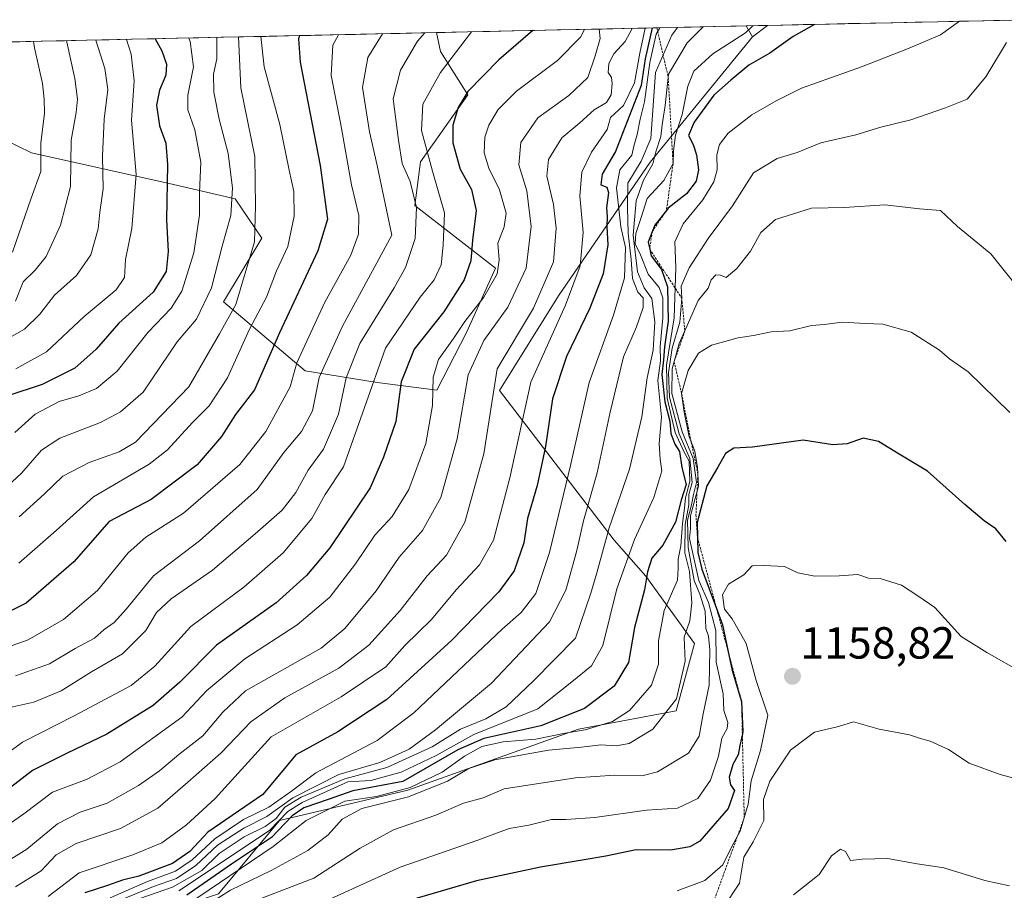
# Model space of a CAD drawing. Units: metres. Extents: x 648184 to 651642, y 4739279 to 4741666.
# Drawn here: x 648613 to 648833, y 4741412 to 4741606 of the extents above; entities that cross this region are included whole.
import ezdxf
from ezdxf.enums import TextEntityAlignment as Align

# ---------------------------------------------------------------- set-up
doc = ezdxf.new("R2010")
doc.units = ezdxf.units.M
doc.header["$MEASUREMENT"] = 0
doc.linetypes.add('TRAZOS', pattern=[0.75, 0.5, -0.25])
for name, color, linetype, lineweight in [('Arbolado forestal CxS', 92, 'Continuous', 0), ('Carátula', 7, 'Continuous', 5), ('Curva de nivel maestra', 36, 'Continuous', 30), ('Curva de nivel normal', 36, 'Continuous', 0), ('Escarpado lineal', 39, 'TRAZOS', 0), ('Matorral CxS', 135, 'Continuous', 0), ('Municipio CxS', 142, 'Continuous', 0), ('Punto de cota en terreno', 7, 'Continuous', 0), ('Rótulo de punto de cota en terreno', 19, 'Continuous', 0)]:
    doc.layers.add(name, color=color, linetype=linetype, lineweight=lineweight)
doc.styles.add('Arial', font='txt', dxfattribs={"height": 0.2})

# ---------------------------------------------------------------- blocks, each defined once
blk = doc.blocks.new('*U150')
at = {"layer": 'Matorral CxS', "color": 135, "linetype": 'Continuous', "lineweight": 0}
blk.add_polyline3d([(648657.52, 4741411.6, 1140.64), (648671.13, 4741427.93, 1129.21), (648699.7, 4741434.74, 1136.7), (648737.79, 4741448.34, 1134.41), (648759.55, 4741452.43, 1138.09), (648763.64, 4741467.4, 1139.76), (648752.75, 4741482.37, 1127.1), (648745.72, 4741490.46, 1119.56), (648720.13, 4741523.8, 1093.28), (648733.29, 4741544.87, 1096.32), (648753.75, 4741574.64, 1118.97), (648776.52, 4741602.56, 1124.28), (648779.84, 4741605.13, 1124.23), (648838.46, 4741606.4, 1134.73)], dxfattribs=at)
blk = doc.blocks.new('*U175')
at = {"layer": 'Curva de nivel normal', "color": 36, "linetype": 'Continuous', "lineweight": 0}
blk.add_polyline3d([(648833.89, 4741518.85, 1145), (648824.59, 4741527.96, 1145), (648820.44, 4741530.84, 1145), (648818.24, 4741532.79, 1145), (648811.86, 4741536.78, 1145), (648805.61, 4741538.53, 1145), (648801.62, 4741538.67, 1145), (648796.6, 4741539.02, 1145), (648792.47, 4741538.51, 1145), (648789.65, 4741538.25, 1145), (648784.83, 4741537.08, 1145), (648780.72, 4741536.83, 1145), (648776.78, 4741536.03, 1145), (648773.36, 4741535.48, 1145), (648767.4, 4741533.86, 1145), (648764.47, 4741532.11, 1145), (648762.2, 4741528.27, 1145), (648760.74, 4741523.11, 1145), (648761.34, 4741518.95, 1145), (648762.44, 4741513.44, 1145), (648763.7, 4741510.24, 1145), (648764.28, 4741506.6, 1145), (648764.53, 4741502.49, 1145), (648762.75, 4741495.86, 1145), (648762.7, 4741493, 1145), (648762.53, 4741490.78, 1145), (648764.56, 4741481.47, 1145), (648766.71, 4741476.55, 1145), (648768.36, 4741470.3, 1145), (648768.42, 4741463.26, 1145), (648769.96, 4741456.22, 1145), (648770.18, 4741452.44, 1145), (648771, 4741449.79, 1145), (648770.89, 4741448.43, 1145), (648769.7, 4741446.29, 1145), (648768.96, 4741442.29, 1145), (648767.21, 4741436.95, 1145), (648764.38, 4741432.89, 1145), (648759.85, 4741430.74, 1145), (648752.9, 4741430.28, 1145), (648741.41, 4741428.6, 1145), (648734.97, 4741428.19, 1145), (648731.72, 4741428.22, 1145), (648726.66, 4741426.91, 1145), (648722.29, 4741426.16, 1145), (648715.35, 4741423.55, 1145), (648698.04, 4741417.55, 1145), (648675.81, 4741407.44, 1145)], dxfattribs=at)
blk = doc.blocks.new('*U188')
at = {"layer": 'Curva de nivel normal', "color": 36, "linetype": 'Continuous', "lineweight": 0}
blk.add_polyline3d([(648822.6651, 4741606.0575, 1130), (648818.46, 4741603.06, 1130), (648811.46, 4741600.04, 1130), (648800.82, 4741595.93, 1130), (648787.48, 4741591.15, 1130), (648781.83, 4741588.31, 1130), (648776.36, 4741585.18, 1130), (648771.14, 4741581.08, 1130), (648769.16, 4741578.6, 1130), (648768.61, 4741576.32, 1130), (648768.65, 4741572.95, 1130), (648767.93, 4741570.27, 1130), (648765.44, 4741566.24, 1130), (648761.06, 4741560.93, 1130), (648759.25, 4741556.93, 1130), (648759.45, 4741551.2, 1130), (648759.04, 4741539.98, 1130), (648757.38, 4741529.45, 1130), (648757.53, 4741522.1, 1130), (648759.3, 4741514.4, 1130), (648761.25, 4741510.16, 1130), (648762.43, 4741508.02, 1130), (648762.6, 4741503.51, 1130), (648761.59, 4741499.84, 1130), (648761.41, 4741497.58, 1130), (648760.94, 4741494.15, 1130), (648760.57, 4741489.18, 1130), (648759.97, 4741486.16, 1130), (648759.99, 4741484.18, 1130), (648759.82, 4741481.53, 1130), (648756.86, 4741474.79, 1130), (648755.62, 4741467.98, 1130), (648755.6, 4741462.8, 1130), (648754.02, 4741458.11, 1130), (648749.13, 4741452.5, 1130), (648745.36, 4741450.03, 1130), (648739.22, 4741448.2, 1130), (648734.77, 4741447.42, 1130), (648728.22, 4741446.1, 1130), (648721, 4741445.47, 1130), (648716.25, 4741444.45, 1130), (648712.38, 4741442.29, 1130), (648707.36, 4741438.7, 1130), (648700.28, 4741435.31, 1130), (648692.71, 4741433.32, 1130), (648685.71, 4741432.27, 1130), (648677.05, 4741427.99, 1130), (648669.71, 4741422.15, 1130), (648650.6, 4741409.28, 1130)], dxfattribs=at)
blk = doc.blocks.new('*U205')
at = {"layer": 'Curva de nivel normal', "color": 36, "linetype": 'Continuous', "lineweight": 0}
blk.add_polyline3d([(648833.16, 4741601.31, 1135), (648828.56, 4741593.68, 1135), (648824.35, 4741588.67, 1135), (648819.53, 4741586.79, 1135), (648811.8, 4741584.1, 1135), (648805.1, 4741582.46, 1135), (648799.58, 4741580.76, 1135), (648791.74, 4741578.96, 1135), (648786.45, 4741576.82, 1135), (648782.03, 4741575.46, 1135), (648776.72, 4741572.31, 1135), (648772.11, 4741564.91, 1135), (648766.65, 4741557.64, 1135), (648762.42, 4741551.11, 1135), (648760.65, 4741547.02, 1135), (648760.76, 4741544.36, 1135), (648760.37, 4741539.03, 1135), (648758.64, 4741533.23, 1135), (648757.79, 4741527.79, 1135), (648758.06, 4741522.31, 1135), (648760.22, 4741514.12, 1135), (648762.6, 4741508.61, 1135), (648763.09, 4741503.28, 1135), (648762.32, 4741500.61, 1135), (648762.31, 4741498.28, 1135), (648761.5, 4741493.94, 1135), (648761.46, 4741487.61, 1135), (648762.5, 4741483.41, 1135), (648763.02, 4741476.48, 1135), (648762.56, 4741472.48, 1135), (648761.33, 4741468.84, 1135), (648761.52, 4741463.46, 1135), (648759.63, 4741455.1, 1135), (648754.36, 4741448.3, 1135), (648749.03, 4741445.13, 1135), (648746.12, 4741444.61, 1135), (648742.73, 4741444.86, 1135), (648738.46, 4741444.3, 1135), (648731.04, 4741443.61, 1135), (648719.12, 4741441.48, 1135), (648713.33, 4741439.58, 1135), (648708.56, 4741436.75, 1135), (648699.9, 4741433.21, 1135), (648689.46, 4741430.62, 1135), (648685.07, 4741428.29, 1135), (648681.94, 4741424.79, 1135), (648677.48, 4741421.3, 1135), (648669.24, 4741416.8, 1135), (648660.21, 4741412.44, 1135), (648652.99, 4741407.88, 1135)], dxfattribs=at)
blk = doc.blocks.new('*U223')
at = {"layer": 'Curva de nivel normal', "color": 36, "linetype": 'Continuous', "lineweight": 0}
blk.add_polyline3d([(648836.87, 4741460.81, 1155), (648828.78, 4741465.38, 1155), (648823.05, 4741468.98, 1155), (648817.13, 4741475.39, 1155), (648813.37, 4741478, 1155), (648809.74, 4741480.39, 1155), (648804.99, 4741481.85, 1155), (648802.35, 4741481.93, 1155), (648799.98, 4741482.76, 1155), (648795.82, 4741482.5, 1155), (648790.46, 4741482.42, 1155), (648786.64, 4741483.13, 1155), (648783.69, 4741484.55, 1155), (648779.03, 4741484.77, 1155), (648776.48, 4741484.69, 1155), (648774.57, 4741482.71, 1155), (648771.22, 4741480.61, 1155), (648769.83, 4741478.26, 1155), (648770.33, 4741475.06, 1155), (648772, 4741472.92, 1155), (648775.13, 4741467.39, 1155), (648777.33, 4741459.14, 1155), (648779.95, 4741451.42, 1155), (648778.29, 4741443.55, 1155), (648776.26, 4741436.77, 1155), (648775.59, 4741431.62, 1155), (648773.8, 4741425.57, 1155), (648771.91, 4741422.16, 1155), (648769.94, 4741418.09, 1155), (648765.94, 4741414.63, 1155), (648759.74, 4741412.32, 1155)], dxfattribs=at)
blk = doc.blocks.new('*U226')
at = {"layer": 'Curva de nivel normal', "color": 36, "linetype": 'Continuous', "lineweight": 0}
blk.add_polyline3d([(648834.41, 4741548.32, 1140), (648829.61, 4741554.2, 1140), (648822.18, 4741560.34, 1140), (648818.43, 4741563.88, 1140), (648813.77, 4741564.29, 1140), (648806.02, 4741565.12, 1140), (648797.02, 4741564.55, 1140), (648789.69, 4741564.39, 1140), (648781.69, 4741561.9, 1140), (648778.36, 4741558.99, 1140), (648776.12, 4741554.83, 1140), (648773.06, 4741550.93, 1140), (648770.63, 4741548.98, 1140), (648769.39, 4741549.46, 1140), (648768.34, 4741549.52, 1140), (648767.35, 4741548.45, 1140), (648766.63, 4741546.58, 1140), (648764.42, 4741543.86, 1140), (648762.3, 4741538.9, 1140), (648760.21, 4741534.27, 1140), (648758.64, 4741528.63, 1140), (648758.53, 4741523.12, 1140), (648760.87, 4741514.57, 1140), (648763.28, 4741508.63, 1140), (648764.09, 4741503.28, 1140), (648763.36, 4741500.61, 1140), (648762.91, 4741498.28, 1140), (648762.02, 4741494.92, 1140), (648762.2, 4741488.78, 1140), (648763.55, 4741481.47, 1140), (648764.8, 4741478.38, 1140), (648765.99, 4741474.58, 1140), (648766.16, 4741470.75, 1140), (648766.75, 4741469.01, 1140), (648767.06, 4741465.98, 1140), (648766.87, 4741458.13, 1140), (648765.54, 4741451.7, 1140), (648764.63, 4741446.77, 1140), (648762.3, 4741443, 1140), (648755.35, 4741438.84, 1140), (648751.86, 4741437.9, 1140), (648745.88, 4741438.04, 1140), (648737.1, 4741437.46, 1140), (648721.22, 4741434.99, 1140), (648716.5, 4741433.05, 1140), (648712.13, 4741431.83, 1140), (648705.96, 4741429.15, 1140), (648696.55, 4741425.89, 1140), (648689.08, 4741421.83, 1140), (648678.75, 4741415.1, 1140), (648666.24, 4741410.27, 1140)], dxfattribs=at)
blk = doc.blocks.new('*U232')
at = {"layer": 'Curva de nivel maestra', "color": 36, "linetype": 'Continuous', "lineweight": 30}
blk.add_polyline3d([(648833.09, 4741490.11, 1150), (648830.77, 4741492.97, 1150), (648828.18, 4741494.77, 1150), (648823.82, 4741498.41, 1150), (648815.53, 4741505.79, 1150), (648809.24, 4741509.56, 1150), (648804.63, 4741512.44, 1150), (648801.16, 4741513.14, 1150), (648797.62, 4741511.87, 1150), (648794.41, 4741511.66, 1150), (648787.79, 4741512.68, 1150), (648776.53, 4741511.12, 1150), (648772.36, 4741510.9, 1150), (648770.48, 4741509.74, 1150), (648768.83, 4741506.68, 1150), (648766.36, 4741502.52, 1150), (648764.19, 4741494.4, 1150), (648764.2701, 4741491.04, 1150), (648764.35, 4741487.69, 1150), (648765.23, 4741483.93, 1150), (648768.6972, 4741474.5912, 1150), (648769.83, 4741471.54, 1150), (648771.0393, 4741465.889, 1150), (648772, 4741461.4, 1150), (648774.11, 4741454.48, 1150), (648774.4, 4741447.81, 1150), (648774.272, 4741447.2499, 1150), (648773.68, 4741444.66, 1150), (648773.37, 4741442.62, 1150), (648772.14, 4741440.41, 1150), (648771.32, 4741437.64, 1150), (648771.66, 4741435.92, 1150), (648772.51, 4741434.62, 1150), (648771.1, 4741430.62, 1150), (648764.76, 4741423.39, 1150), (648762.59, 4741422.06, 1150), (648758.29, 4741421.32, 1150), (648750.59, 4741421.39, 1150), (648743.84, 4741419.98, 1150), (648738.57, 4741419.16, 1150), (648729.32, 4741417.58, 1150), (648715.01, 4741414.54, 1150), (648700.56, 4741410.32, 1150)], dxfattribs=at)
blk = doc.blocks.new('5PATER')
at = {"layer": 'Carátula', "linetype": 'Continuous', "lineweight": 5}
h = blk.add_hatch(color=250, dxfattribs=at)
edge = h.paths.add_edge_path()
edge.add_ellipse((0, 0.01), major_axis=(-1.33, -1.34), ratio=0.999422, start_angle=0, end_angle=360)

msp = doc.modelspace()

# ---------------------------------------------------------------- linework, layer by layer
at = {"layer": 'Arbolado forestal CxS', "color": 92, "linetype": 'Continuous', "lineweight": 0}
for points in [[(648567.05, 4741600.49, 973.19), (648615.87, 4741576.73, 1005.1), (648646.53, 4741569.92, 1027.16), (648661.23, 4741566.49, 1038.13), (648667.18, 4741557.75, 1043.15), (648658.66, 4741543.55, 1040.93), (648676.84, 4741528.15, 1059.91), (648692.93, 4741525.56, 1073.13), (648706.17, 4741523.84, 1082.56), (648712.82, 4741536.72, 1084.99), (648719.25, 4741551.01, 1082.3), (648701.28, 4741565, 1066.47), (648702.58, 4741574.71, 1069.39), (648713.11, 4741589.64, 1077.74), (648706.97, 4741599.29, 1071), (648706.12, 4741603.52, 1068.86), (648775.1, 4741605.02, 1122.27), (648776.52, 4741602.56, 1124.28), (648753.75, 4741574.64, 1118.97), (648733.29, 4741544.87, 1096.32), (648720.13, 4741523.8, 1093.28), (648745.72, 4741490.46, 1119.56), (648752.75, 4741482.37, 1127.1), (648763.64, 4741467.4, 1139.76), (648759.55, 4741452.43, 1138.09), (648737.79, 4741448.34, 1134.41), (648699.7, 4741434.74, 1136.7), (648671.13, 4741427.93, 1129.21), (648657.52, 4741411.6, 1140.64)], [(648775.1, 4741605.02, 1122.27), (648706.12, 4741603.52, 1068.86)], [(648779.84, 4741605.13, 1124.23), (648775.1, 4741605.02, 1122.27)], [(648775.1, 4741605.02, 1122.27), (648776.52, 4741602.56, 1124.28)], [(648775.1, 4741605.02, 1122.27), (648776.52, 4741602.56, 1124.28)], [(648779.84, 4741605.13, 1124.23), (648776.52, 4741602.56, 1124.28)], [(648567.05, 4741600.49, 973.19), (648615.87, 4741576.73, 1005.1), (648646.53, 4741569.92, 1027.16), (648661.23, 4741566.49, 1038.13), (648667.18, 4741557.75, 1043.15), (648658.66, 4741543.55, 1040.93), (648676.84, 4741528.15, 1059.91), (648692.93, 4741525.56, 1073.13), (648706.17, 4741523.84, 1082.56), (648712.82, 4741536.72, 1084.99), (648719.25, 4741551.01, 1082.3), (648701.28, 4741565, 1066.47), (648702.58, 4741574.71, 1069.39), (648713.11, 4741589.64, 1077.74), (648706.97, 4741599.29, 1071), (648706.12, 4741603.52, 1068.86)], [(648567.05, 4741600.49, 973.19), (648615.87, 4741576.73, 1005.1), (648646.53, 4741569.92, 1027.16), (648661.23, 4741566.49, 1038.13), (648667.18, 4741557.75, 1043.15), (648658.66, 4741543.55, 1040.93), (648676.84, 4741528.15, 1059.91), (648692.93, 4741525.56, 1073.13), (648706.17, 4741523.84, 1082.56), (648712.82, 4741536.72, 1084.99), (648719.25, 4741551.01, 1082.3), (648701.28, 4741565, 1066.47), (648702.58, 4741574.71, 1069.39), (648713.11, 4741589.64, 1077.74), (648706.97, 4741599.29, 1071), (648706.12, 4741603.52, 1068.86)], [(648706.12, 4741603.52, 1068.86), (648567.05, 4741600.49, 973.19)], [(648594.94, 4741328.58, 1166.07), (648616.71, 4741336.74, 1170.49), (648631.67, 4741325.86, 1176.19), (648654.8, 4741317.69, 1177.26), (648686.09, 4741338.1, 1174.21), (648728.26, 4741362.6, 1172.7), (648745.95, 4741380.29, 1169.03), (648722.82, 4741393.9, 1162.8), (648682.01, 4741388.46, 1159.92), (648641.2, 4741381.66, 1150.71), (648626.23, 4741392.54, 1136.91), (648633.04, 4741403.43, 1130.85), (648657.52, 4741411.6, 1140.64), (648671.13, 4741427.93, 1129.21), (648699.7, 4741434.74, 1136.7), (648737.79, 4741448.34, 1134.41), (648759.55, 4741452.43, 1138.09), (648763.64, 4741467.4, 1139.76), (648752.75, 4741482.37, 1127.1), (648745.72, 4741490.46, 1119.56), (648720.13, 4741523.8, 1093.28), (648733.29, 4741544.87, 1096.32), (648753.75, 4741574.64, 1118.97), (648776.52, 4741602.56, 1124.28)]]:
    msp.add_polyline3d(points, dxfattribs=at)
for points in [[(648776.52, 4741602.56, 1124.28), (648775.1, 4741605.02, 1122.27), (648779.84, 4741605.13, 1124.23), (648776.52, 4741602.56, 1124.28)], [(648706.17, 4741523.84, 1082.56), (648692.93, 4741525.56, 1073.13), (648676.84, 4741528.15, 1059.91), (648658.66, 4741543.55, 1040.93), (648667.18, 4741557.75, 1043.15), (648661.23, 4741566.49, 1038.13), (648646.53, 4741569.92, 1027.16), (648615.87, 4741576.73, 1005.1), (648567.05, 4741600.49, 973.19), (648706.12, 4741603.52, 1068.86), (648706.97, 4741599.29, 1071), (648713.11, 4741589.64, 1077.74), (648702.58, 4741574.71, 1069.39), (648701.28, 4741565, 1066.47), (648719.25, 4741551.01, 1082.3), (648712.82, 4741536.72, 1084.99), (648706.17, 4741523.84, 1082.56)]]:
    msp.add_polyline3d(points, close=True, dxfattribs=at)
at = {"layer": 'Curva de nivel maestra', "color": 36, "linetype": 'Continuous', "lineweight": 30}
for points in [[(648790.36, 4741605.35, 1125), (648785.59, 4741602.68, 1125), (648780.38, 4741598.94, 1125), (648775.72, 4741596.26, 1125), (648771.67, 4741592.92, 1125), (648767.88, 4741589.59, 1125), (648763.52, 4741583.59, 1125), (648762.3, 4741580.59, 1125), (648763.32, 4741578.59, 1125), (648764.08, 4741576.26, 1125), (648764.47, 4741572.93, 1125), (648763.98, 4741570.44, 1125), (648761.85, 4741567.63, 1125), (648757.77, 4741564.44, 1125), (648757.36, 4741563.91, 1125), (648754.75, 4741560.6, 1125), (648754.19, 4741559.16, 1125), (648753.28, 4741556.81, 1125), (648753.63, 4741555.29, 1125), (648753.98, 4741553.78, 1125), (648756.22, 4741550.71, 1125), (648757.57, 4741546.85, 1125), (648757.74, 4741539.22, 1125), (648756.96, 4741533.51, 1125), (648756.72, 4741530.6, 1125), (648756.3, 4741527.37, 1125), (648756.99, 4741521.22, 1125), (648758.08, 4741516.92, 1125), (648758.32, 4741514.23, 1125), (648759.24, 4741511.82, 1125), (648760.25, 4741510.16, 1125), (648760.76, 4741506.63, 1125), (648761.72, 4741502.81, 1125), (648760.62, 4741499.32, 1125), (648759.38, 4741494.45, 1125), (648756.57, 4741489.28, 1125), (648754.1, 4741486.38, 1125), (648753.1, 4741483.34, 1125), (648752.45, 4741479.38, 1125), (648750.21, 4741470.95, 1125), (648748.9, 4741463.18, 1125), (648745.68, 4741457.87, 1125), (648739.06, 4741452.9, 1125), (648729.39, 4741449.03, 1125), (648716.65, 4741446.21, 1125), (648710.85, 4741443.69, 1125), (648698.65, 4741436.62, 1125), (648687.48, 4741434.56, 1125), (648682, 4741432.61, 1125), (648676.57, 4741430.8, 1125), (648673.93, 4741429.03, 1125), (648669.34, 4741424.18, 1125), (648660.46, 4741418.22, 1125), (648650.51, 4741411.3, 1125)], [(648727.61, 4741603.99, 1075), (648720.03, 4741597.44, 1075), (648713.13, 4741590.39, 1075), (648710.94, 4741586.8, 1075), (648709.79, 4741582.87, 1075), (648709.77, 4741579, 1075), (648711.37, 4741573.1, 1075), (648713.93, 4741568.55, 1075), (648714.92, 4741563.92, 1075), (648714.15, 4741557.27, 1075), (648713.75, 4741552.68, 1075), (648712.3, 4741548.43, 1075), (648707.74, 4741541.3, 1075), (648701.11, 4741533.02, 1075), (648698.27, 4741525.68, 1075), (648697.03, 4741516.88, 1075), (648694.28, 4741508.94, 1075), (648691.34, 4741502.11, 1075), (648682.38, 4741488.74, 1075), (648677.16, 4741482.52, 1075), (648670.41, 4741476.45, 1075), (648657.09, 4741467, 1075), (648648.89, 4741458.82, 1075), (648642.98, 4741453.57, 1075), (648632.64, 4741447.22, 1075), (648623.81, 4741442.95, 1075), (648616.11, 4741439.14, 1075), (648605.53, 4741431, 1075)], [(648675.59, 4741602.86, 1050), (648675.4, 4741602.16, 1050), (648675.7, 4741596.92, 1050), (648680.18, 4741573.93, 1050), (648681.79, 4741561.93, 1050), (648679.69, 4741554.93, 1050), (648671.16, 4741536.6, 1050), (648665.58, 4741523.94, 1050), (648661.31, 4741518.43, 1050), (648658.21, 4741513.56, 1050), (648652.77, 4741507.22, 1050), (648642.51, 4741499.5, 1050), (648633.14, 4741494.61, 1050), (648625.29, 4741485.6, 1050), (648614.7, 4741476.41, 1050), (648607.69, 4741472.88, 1050)], [(648754.19, 4741604.57, 1100), (648752.6, 4741597.69, 1100), (648751.74, 4741591.72, 1100), (648746.04, 4741577.03, 1100), (648743.02, 4741571.99, 1100), (648742.7, 4741569.6, 1100), (648744.08, 4741569.07, 1100), (648744.42, 4741567.92, 1100), (648743.99, 4741564.51, 1100), (648744.18, 4741562.5, 1100), (648744.09, 4741560.3, 1100), (648744.29, 4741556.27, 1100), (648743.25, 4741549.81, 1100), (648740.27, 4741542.15, 1100), (648735.08, 4741531.36, 1100), (648731.98, 4741521.94, 1100), (648730.4, 4741511.28, 1100), (648728.55, 4741502.61, 1100), (648726.36, 4741495.24, 1100), (648725.6, 4741489.81, 1100), (648723.4, 4741483.58, 1100), (648719.99, 4741478.94, 1100), (648709.5, 4741468.13, 1100), (648695.02, 4741454.92, 1100), (648684.14, 4741447.69, 1100), (648674.74, 4741442.62, 1100), (648667.44, 4741433.79, 1100), (648655.16, 4741425.34, 1100), (648651.14, 4741421.05, 1100), (648647.27, 4741418.35, 1100), (648639.75, 4741415.57, 1100), (648636.16, 4741414.68, 1100), (648632.8, 4741413.45, 1100), (648627.73, 4741411.81, 1100)], [(648643.42, 4741602.16, 1025), (648644.93, 4741599.48, 1025), (648645.93, 4741596.48, 1025), (648645.78, 4741594.02, 1025), (648644.38, 4741590.73, 1025), (648643.72, 4741587.33, 1025), (648644.4, 4741582.78, 1025), (648645.82, 4741578.92, 1025), (648646.19, 4741574.12, 1025), (648645.95, 4741561.81, 1025), (648646.31, 4741554.76, 1025), (648645.84, 4741550.33, 1025), (648642.99, 4741545.7, 1025), (648635.36, 4741538.8, 1025), (648630.26, 4741532.98, 1025), (648625.52, 4741528.75, 1025), (648618.28, 4741525.14, 1025), (648610.39, 4741522.52, 1025)]]:
    msp.add_polyline3d(points, dxfattribs=at)
at = {"layer": 'Curva de nivel normal', "color": 36, "linetype": 'Continuous', "lineweight": 0}
for points in [[(648765.51, 4741604.81, 1115), (648762, 4741601.26, 1115), (648757.84, 4741594.26, 1115), (648757.09, 4741587.26, 1115), (648756.4, 4741582.95, 1115), (648756.14, 4741580.36, 1115), (648754.98, 4741576.96, 1115), (648754.35, 4741574.27, 1115), (648752.22, 4741570.63, 1115), (648750.61, 4741566.04, 1115), (648749.95, 4741558.38, 1115), (648750.88, 4741550.25, 1115), (648752.36, 4741546.68, 1115), (648754.11, 4741544.31, 1115), (648754.8, 4741539.07, 1115), (648754.39, 4741532.79, 1115), (648753.06, 4741526.6, 1115), (648751.86, 4741517.9, 1115), (648749.1, 4741506.24, 1115), (648744.6, 4741493.16, 1115), (648741.82, 4741483.13, 1115), (648740.48, 4741478.62, 1115), (648737.07, 4741468.62, 1115), (648727.71, 4741459.12, 1115), (648721.63, 4741453.29, 1115), (648717.08, 4741450.62, 1115), (648711.46, 4741448.29, 1115), (648705.12, 4741444.35, 1115), (648695.02, 4741439.78, 1115), (648685.68, 4741437.25, 1115), (648675.93, 4741433.18, 1115), (648672.35, 4741430.94, 1115), (648670.4, 4741428.44, 1115), (648667.97, 4741426.63, 1115), (648663.22, 4741424.31, 1115), (648657.7, 4741420.62, 1115), (648653.83, 4741416.84, 1115), (648647.26, 4741413.12, 1115), (648631.24, 4741407.51, 1115)], [(648776.59, 4741605.05, 1120), (648774.99, 4741603.44, 1120), (648767.67, 4741598.82, 1120), (648763.48, 4741594.92, 1120), (648762.1, 4741591.59, 1120), (648760.89, 4741585.26, 1120), (648759.4, 4741580.66, 1120), (648758.9, 4741577.2, 1120), (648758.82, 4741574.33, 1120), (648756.79, 4741570.6, 1120), (648753.03, 4741566.54, 1120), (648751.74, 4741562.34, 1120), (648750.53, 4741558.77, 1120), (648750.42, 4741556.48, 1120), (648751.54, 4741554.02, 1120), (648753.32, 4741549.73, 1120), (648755.74, 4741546.76, 1120), (648756.56, 4741544.43, 1120), (648756.54, 4741539.98, 1120), (648755.98, 4741533.6, 1120), (648756.04, 4741530.36, 1120), (648755.46, 4741526.02, 1120), (648756.22, 4741517.81, 1120), (648755.7, 4741511.95, 1120), (648755.94, 4741508.47, 1120), (648756.31, 4741505.86, 1120), (648754.51, 4741499.94, 1120), (648750.27, 4741490.61, 1120), (648746.28, 4741479.61, 1120), (648743.16, 4741466.95, 1120), (648740.67, 4741462.43, 1120), (648736.26, 4741458.85, 1120), (648728.71, 4741452.82, 1120), (648714.46, 4741447.14, 1120), (648706.04, 4741442.44, 1120), (648698.22, 4741438.74, 1120), (648691.48, 4741436.9, 1120), (648686.38, 4741436.57, 1120), (648676.2, 4741431.96, 1120), (648672.99, 4741430, 1120), (648668.87, 4741425.77, 1120), (648648.72, 4741412.29, 1120)], [(648713.91, 4741603.69, 1070), (648707, 4741594.64, 1070), (648703.04, 4741587.55, 1070), (648702.81, 4741581.69, 1070), (648705.21, 4741572.67, 1070), (648707.93, 4741563.39, 1070), (648707.61, 4741556.18, 1070), (648707.13, 4741551.76, 1070), (648705.57, 4741548.43, 1070), (648702.44, 4741544.6, 1070), (648694.74, 4741533.18, 1070), (648685.39, 4741506.77, 1070), (648681.33, 4741500.61, 1070), (648678.36, 4741495.24, 1070), (648671.97, 4741487.57, 1070), (648663.2, 4741479.92, 1070), (648651.38, 4741471.2, 1070), (648643.38, 4741462.36, 1070), (648638.05, 4741458.04, 1070), (648625.34, 4741451.26, 1070), (648613.88, 4741445.42, 1070), (648600.11, 4741435.4, 1070)], [(648739.06, 4741604.24, 1080), (648738.22, 4741602.49, 1080), (648733.08, 4741597.34, 1080), (648723.94, 4741590.47, 1080), (648719.86, 4741586.42, 1080), (648717.79, 4741582.92, 1080), (648716.87, 4741580.26, 1080), (648716.72, 4741576.77, 1080), (648717.76, 4741573.3, 1080), (648720.16, 4741568.46, 1080), (648721.63, 4741563.27, 1080), (648721.23, 4741560.27, 1080), (648719.75, 4741556.6, 1080), (648720.1, 4741552.86, 1080), (648719.61, 4741549.74, 1080), (648716.63, 4741544.55, 1080), (648712.4, 4741539.13, 1080), (648709.87, 4741535.33, 1080), (648706.57, 4741530.67, 1080), (648705.37, 4741526.76, 1080), (648705.2, 4741520.42, 1080), (648703.77, 4741511.98, 1080), (648699.94, 4741501.74, 1080), (648696.26, 4741495.67, 1080), (648692.38, 4741491.55, 1080), (648688.05, 4741485.15, 1080), (648682.38, 4741477.74, 1080), (648675.05, 4741471.57, 1080), (648663.38, 4741463.95, 1080), (648654.93, 4741456.92, 1080), (648649.34, 4741450.98, 1080), (648635.65, 4741441, 1080), (648628.26, 4741437.19, 1080), (648620.58, 4741434.24, 1080), (648614.15, 4741429.42, 1080), (648606.06, 4741423.82, 1080)], [(648684.31, 4741603.05, 1055), (648683.05, 4741600.74, 1055), (648682.66, 4741593.96, 1055), (648684.74, 4741583.42, 1055), (648687.2, 4741569.57, 1055), (648688.8, 4741562.76, 1055), (648688.74, 4741558.6, 1055), (648687, 4741553.93, 1055), (648681.22, 4741543.43, 1055), (648675, 4741529.97, 1055), (648673.49, 4741524.61, 1055), (648668.1, 4741514.61, 1055), (648662.32, 4741507.31, 1055), (648649.72, 4741496.41, 1055), (648641.38, 4741491.12, 1055), (648637.39, 4741487.58, 1055), (648630.54, 4741479.22, 1055), (648623.01, 4741472.75, 1055), (648615.12, 4741468.22, 1055), (648609.03, 4741466.06, 1055)], [(648742.37, 4741604.31, 1085), (648742.57, 4741602.22, 1085), (648741.44, 4741598.36, 1085), (648739.86, 4741593.52, 1085), (648735.61, 4741589.49, 1085), (648728.67, 4741584.5, 1085), (648724.88, 4741579.02, 1085), (648724.44, 4741574.04, 1085), (648726.24, 4741568.28, 1085), (648727.23, 4741560.33, 1085), (648726.08, 4741551.03, 1085), (648722.04, 4741542.32, 1085), (648716.64, 4741534.94, 1085), (648713.14, 4741527.29, 1085), (648710.7, 4741513.03, 1085), (648707.06, 4741499.94, 1085), (648703.03, 4741492.61, 1085), (648697.8, 4741486.61, 1085), (648692.68, 4741479.11, 1085), (648685.72, 4741470.78, 1085), (648680.38, 4741466.35, 1085), (648663.56, 4741456.89, 1085), (648658.48, 4741452.09, 1085), (648654.05, 4741446.85, 1085), (648648.71, 4741442.64, 1085), (648644.38, 4741439.02, 1085), (648639.72, 4741435.78, 1085), (648632.72, 4741431.86, 1085), (648626.72, 4741429.85, 1085), (648621.66, 4741427.22, 1085), (648614.85, 4741421.55, 1085), (648609.5, 4741418.24, 1085)], [(648703.55, 4741603.46, 1065), (648701.91, 4741601.59, 1065), (648698.08, 4741595.16, 1065), (648696.46, 4741588.8, 1065), (648697.65, 4741579.54, 1065), (648698.44, 4741574.36, 1065), (648700.24, 4741570.33, 1065), (648701.64, 4741564.55, 1065), (648701.37, 4741557.61, 1065), (648699.19, 4741551.18, 1065), (648696.68, 4741546.68, 1065), (648689.06, 4741534.23, 1065), (648685.98, 4741526.6, 1065), (648684.28, 4741518.54, 1065), (648680.9, 4741510.7, 1065), (648677.52, 4741506.06, 1065), (648674.79, 4741501.06, 1065), (648671.76, 4741497.08, 1065), (648665.7, 4741491.84, 1065), (648656.22, 4741483.71, 1065), (648646.97, 4741477.38, 1065), (648643.74, 4741474.28, 1065), (648641.32, 4741470.28, 1065), (648636.14, 4741465.07, 1065), (648629.2, 4741461.06, 1065), (648622.51, 4741456.88, 1065), (648616.39, 4741454.35, 1065), (648611.06, 4741453.17, 1065)], [(648694.05, 4741603.26, 1060), (648690.84, 4741597.97, 1060), (648689.59, 4741591.26, 1060), (648691.2, 4741581.4, 1060), (648692.89, 4741573.93, 1060), (648696.17, 4741558.4, 1060), (648685.18, 4741538.09, 1060), (648679.98, 4741526.7, 1060), (648678.47, 4741519.28, 1060), (648676.04, 4741514.61, 1060), (648672.13, 4741509.94, 1060), (648666.18, 4741501.69, 1060), (648653.34, 4741490.31, 1060), (648643.05, 4741482.47, 1060), (648637.06, 4741475.12, 1060), (648634.31, 4741472.06, 1060), (648632.08, 4741470.5, 1060), (648629.88, 4741468.6, 1060), (648625.63, 4741466.28, 1060), (648619.89, 4741462.85, 1060), (648612.27, 4741460.21, 1060)], [(648749.74, 4741604.47, 1090), (648748.18, 4741601.57, 1090), (648745.65, 4741598.76, 1090), (648744.49, 4741596.61, 1090), (648744.38, 4741594.62, 1090), (648745.09, 4741593.49, 1090), (648745.29, 4741592.19, 1090), (648745.01, 4741589.63, 1090), (648743.97, 4741587.94, 1090), (648741.28, 4741586.28, 1090), (648738.09, 4741583.44, 1090), (648734.04, 4741580.06, 1090), (648731.06, 4741575.24, 1090), (648730.68, 4741571.52, 1090), (648732.19, 4741565.25, 1090), (648732.78, 4741559.93, 1090), (648732.19, 4741552.43, 1090), (648727.7, 4741542.15, 1090), (648719.61, 4741528.6, 1090), (648716.68, 4741509.63, 1090), (648712.42, 4741494.44, 1090), (648708.31, 4741487.06, 1090), (648704.04, 4741482.45, 1090), (648698.04, 4741474.79, 1090), (648691.02, 4741467.04, 1090), (648684.32, 4741461.88, 1090), (648672.29, 4741455.29, 1090), (648664.73, 4741449.98, 1090), (648658.12, 4741443.01, 1090), (648650.71, 4741436.5, 1090), (648644.05, 4741430.74, 1090), (648635.72, 4741426.21, 1090), (648625.85, 4741422.86, 1090), (648621.34, 4741420.28, 1090), (648618.01, 4741416.73, 1090), (648612.28, 4741413.16, 1090)], [(648667, 4741602.67, 1045), (648667.75, 4741595.92, 1045), (648671.24, 4741583.08, 1045), (648673.26, 4741572.9, 1045), (648674.31, 4741568.14, 1045), (648674.4, 4741562.61, 1045), (648672.98, 4741555.9, 1045), (648670.44, 4741550.41, 1045), (648668.21, 4741544.6, 1045), (648664.46, 4741537.44, 1045), (648659.53, 4741526.62, 1045), (648655.46, 4741520.38, 1045), (648651.74, 4741516.61, 1045), (648646.18, 4741510.56, 1045), (648642.05, 4741507.34, 1045), (648629.65, 4741500.06, 1045), (648621.4, 4741492.56, 1045), (648613.08, 4741485.28, 1045)], [(648752.65, 4741604.53, 1095), (648751.46, 4741598.94, 1095), (648750.22, 4741592.34, 1095), (648747.75, 4741587.26, 1095), (648744.91, 4741584.59, 1095), (648744.11, 4741581.92, 1095), (648740.62, 4741576.92, 1095), (648738.51, 4741572.46, 1095), (648738.07, 4741567.16, 1095), (648738.83, 4741558.98, 1095), (648738.14, 4741551.56, 1095), (648734.85, 4741542.76, 1095), (648727.15, 4741525.6, 1095), (648722.49, 4741504.29, 1095), (648718.79, 4741490.45, 1095), (648715.72, 4741484.96, 1095), (648710.52, 4741479.38, 1095), (648704.99, 4741472.77, 1095), (648699.09, 4741466.95, 1095), (648694.79, 4741462.23, 1095), (648684.88, 4741455.52, 1095), (648669.3, 4741446.62, 1095), (648656.81, 4741432.89, 1095), (648650.42, 4741426.98, 1095), (648644.92, 4741422.96, 1095), (648638.47, 4741420.29, 1095), (648626.52, 4741416.3, 1095), (648619.58, 4741411.02, 1095)], [(648755.85, 4741604.6, 1105), (648755.1, 4741603.14, 1105), (648753.63, 4741596.84, 1105), (648752.47, 4741588.13, 1105), (648751.5, 4741584.26, 1105), (648750.83, 4741580.83, 1105), (648750.1, 4741578.22, 1105), (648749.65, 4741576.18, 1105), (648746.97, 4741572.97, 1105), (648746.22, 4741568.94, 1105), (648747.22, 4741560.27, 1105), (648748.2, 4741555.62, 1105), (648748.03, 4741548.85, 1105), (648745.55, 4741540.53, 1105), (648740.14, 4741525.53, 1105), (648735.96, 4741507.08, 1105), (648731.32, 4741487.68, 1105), (648728.27, 4741478.51, 1105), (648725, 4741474.29, 1105), (648720.76, 4741470.62, 1105), (648701.07, 4741451.95, 1105), (648692.9, 4741445.76, 1105), (648679.23, 4741438.55, 1105), (648673.77, 4741434.5, 1105), (648668.78, 4741430.97, 1105), (648663.09, 4741428.18, 1105), (648656.7, 4741423.85, 1105), (648651.7, 4741419.18, 1105), (648647.98, 4741416.68, 1105), (648641.74, 4741414.36, 1105), (648633.39, 4741410.7, 1105)], [(648759.83, 4741604.69, 1110), (648758.53, 4741602.93, 1110), (648754.91, 4741594.62, 1110), (648753.91, 4741579.92, 1110), (648751.7, 4741574.86, 1110), (648748.78, 4741570, 1110), (648748.67, 4741564.58, 1110), (648748.86, 4741558.8, 1110), (648749.46, 4741552.98, 1110), (648749.79, 4741548.7, 1110), (648750.98, 4741545.7, 1110), (648752.17, 4741544.4, 1110), (648752.2, 4741542.28, 1110), (648750.71, 4741537.93, 1110), (648747.76, 4741531.27, 1110), (648744.8, 4741518.94, 1110), (648741.93, 4741505.46, 1110), (648738.86, 4741494.7, 1110), (648737.31, 4741487.8, 1110), (648734.94, 4741479.28, 1110), (648731.29, 4741472.25, 1110), (648718.37, 4741458.56, 1110), (648705.91, 4741448.19, 1110), (648699.99, 4741443.89, 1110), (648693.48, 4741440.92, 1110), (648684.32, 4741438.23, 1110), (648674.1, 4741433, 1110), (648668.3, 4741428.88, 1110), (648663.17, 4741426.27, 1110), (648657.35, 4741422.44, 1110), (648652.5, 4741417.92, 1110), (648648.21, 4741415.03, 1110), (648643.02, 4741413.23, 1110), (648636.03, 4741410.36, 1110)], [(648657.14, 4741602.45, 1035), (648657.15, 4741597.69, 1035), (648656.39, 4741594.28, 1035), (648656.47, 4741590.22, 1035), (648657.65, 4741584.26, 1035), (648659.71, 4741576.6, 1035), (648660.64, 4741568.97, 1035), (648660.26, 4741562.76, 1035), (648658.34, 4741555.94, 1035), (648656, 4741546.66, 1035), (648652.65, 4741539.69, 1035), (648648.36, 4741534.6, 1035), (648640.74, 4741523.44, 1035), (648635.72, 4741519.03, 1035), (648631.23, 4741516.64, 1035), (648622.18, 4741513.16, 1035), (648618.06, 4741510.47, 1035), (648613.65, 4741505.34, 1035), (648606.42, 4741498.73, 1035)], [(648630.21, 4741601.87, 1015), (648632.19, 4741595.55, 1015), (648632.89, 4741590.83, 1015), (648632.08, 4741584.24, 1015), (648631.68, 4741575.96, 1015), (648631.82, 4741568.69, 1015), (648631.07, 4741563.5, 1015), (648630.71, 4741559.81, 1015), (648629.07, 4741553.98, 1015), (648625.86, 4741549.37, 1015), (648620.97, 4741545, 1015), (648617.7, 4741540.78, 1015), (648614.3, 4741537.45, 1015), (648609.67, 4741534.85, 1015)], [(648616.33, 4741601.57, 1005), (648616.52, 4741600.1, 1005), (648618.32, 4741592.16, 1005), (648618.67, 4741588.66, 1005), (648618.73, 4741585.59, 1005), (648617.97, 4741578.92, 1005), (648617.94, 4741572.6, 1005), (648615.76, 4741566.6, 1005), (648611.62, 4741554.6, 1005)], [(648650.96, 4741602.32, 1030), (648651.23, 4741601.52, 1030), (648651.95, 4741595.92, 1030), (648650.68, 4741589.6, 1030), (648650.73, 4741586.28, 1030), (648652.3, 4741581.89, 1030), (648653.62, 4741574.69, 1030), (648653.27, 4741567.87, 1030), (648653.28, 4741562.84, 1030), (648652.03, 4741554.47, 1030), (648649.37, 4741545.93, 1030), (648646.98, 4741542.15, 1030), (648641.89, 4741536.81, 1030), (648634.92, 4741528.07, 1030), (648630.36, 4741524.24, 1030), (648626.39, 4741522.59, 1030), (648622.06, 4741521.29, 1030), (648616.67, 4741518.54, 1030), (648612.18, 4741514.42, 1030)], [(648623.7, 4741601.73, 1010), (648623.71, 4741601.4, 1010), (648625.49, 4741593.33, 1010), (648626.1, 4741588.71, 1010), (648625.82, 4741585.71, 1010), (648624.73, 4741579.55, 1010), (648624.54, 4741569.26, 1010), (648622.36, 4741560.6, 1010), (648619.17, 4741553.6, 1010), (648616.72, 4741550.6, 1010), (648613.99, 4741548.01, 1010), (648612.27, 4741543.7, 1010)], [(648637.06, 4741602.02, 1020), (648638.08, 4741598.72, 1020), (648638.78, 4741592.79, 1020), (648638.18, 4741583.98, 1020), (648639.22, 4741571.94, 1020), (648638.2, 4741559.85, 1020), (648636.78, 4741552.93, 1020), (648636.62, 4741548.93, 1020), (648634.77, 4741546.18, 1020), (648627.63, 4741540.29, 1020), (648619.18, 4741532.37, 1020), (648612.39, 4741528.6, 1020)], [(648661.97, 4741602.56, 1040), (648662.48, 4741591.25, 1040), (648665.61, 4741575.93, 1040), (648665.8, 4741564.93, 1040), (648665.53, 4741556.93, 1040), (648661.38, 4741542.93, 1040), (648657.79, 4741536.42, 1040), (648650.94, 4741524.61, 1040), (648639.05, 4741512.26, 1040), (648635.39, 4741510.1, 1040), (648628.72, 4741507.76, 1040), (648622.82, 4741504.68, 1040), (648618.72, 4741500.66, 1040), (648613.15, 4741495.61, 1040)], [(648837.02, 4741436.83, 1160), (648831.74, 4741438.22, 1160), (648824.8, 4741440.72, 1160), (648820.19, 4741443.76, 1160), (648816.16, 4741445.66, 1160), (648813.97, 4741446.24, 1160), (648811.55, 4741447.06, 1160), (648804.76, 4741448.35, 1160), (648799.02, 4741449.94, 1160), (648795.69, 4741448.91, 1160), (648790.36, 4741447.62, 1160), (648785.03, 4741443.65, 1160), (648780.36, 4741436.76, 1160), (648778.95, 4741432.66, 1160), (648779.06, 4741427.97, 1160), (648776.67, 4741423.21, 1160), (648774.61, 4741419.81, 1160), (648773.67, 4741414.01, 1160), (648770.03, 4741408.54, 1160)], [(648785.69, 4741411.4, 1165), (648791.38, 4741415.94, 1165), (648794.12, 4741420.06, 1165), (648796.11, 4741421.54, 1165), (648797.23, 4741421.02, 1165), (648798.34, 4741419.08, 1165), (648800.98, 4741419.35, 1165), (648806.58, 4741419.48, 1165), (648813.19, 4741418.34, 1165), (648819.15, 4741417.43, 1165), (648828.28, 4741414.56, 1165), (648833.79, 4741413.4, 1165)]]:
    msp.add_polyline3d(points, dxfattribs=at)
at = {"layer": 'Escarpado lineal', "color": 39, "linetype": 'TRAZOS', "lineweight": 0}
msp.add_polyline3d([(648755.22, 4741604.59, 1100.01), (648757.76, 4741593.55, 1115.31), (648758.82, 4741574.33, 1119.65), (648757.36, 4741563.91, 1125.02), (648754.19, 4741559.16, 1125.57), (648753.63, 4741555.29, 1126.6), (648760.76, 4741544.36, 1133.43), (648761.47, 4741537.05, 1137.54), (648759.07, 4741530.19, 1139.67), (648760.74, 4741523.11, 1144.8), (648762.88, 4741512.21, 1146.45), (648764.37, 4741505.18, 1141.22), (648763.93, 4741496.16, 1150.04), (648764.27, 4741491.04, 1151.72), (648774.11, 4741454.48, 1149.17), (648774.69, 4741428.59, 1153.58), (648766.53, 4741406.19, 1159.34)], dxfattribs=at)
at = {"layer": 'Matorral CxS', "color": 135, "linetype": 'Continuous', "lineweight": 0}
for points in [[(648779.84, 4741605.13, 1124.23), (648776.52, 4741602.56, 1124.28)], [(648838.46, 4741606.4, 1134.73), (648779.84, 4741605.13, 1124.23)], [(648594.94, 4741328.58, 1166.07), (648616.71, 4741336.74, 1170.49), (648631.67, 4741325.86, 1176.19), (648654.8, 4741317.69, 1177.26), (648686.09, 4741338.1, 1174.21), (648728.26, 4741362.6, 1172.7), (648745.95, 4741380.29, 1169.03), (648722.82, 4741393.9, 1162.8), (648682.01, 4741388.46, 1159.92), (648641.2, 4741381.66, 1150.71), (648626.23, 4741392.54, 1136.91), (648633.04, 4741403.43, 1130.85), (648657.52, 4741411.6, 1140.64), (648671.13, 4741427.93, 1129.21), (648699.7, 4741434.74, 1136.7), (648737.79, 4741448.34, 1134.41), (648759.55, 4741452.43, 1138.09), (648763.64, 4741467.4, 1139.76), (648752.75, 4741482.37, 1127.1), (648745.72, 4741490.46, 1119.56), (648720.13, 4741523.8, 1093.28), (648733.29, 4741544.87, 1096.32), (648753.75, 4741574.64, 1118.97), (648776.52, 4741602.56, 1124.28)]]:
    msp.add_polyline3d(points, dxfattribs=at)
at = {"layer": 'Municipio CxS', "color": 142, "linetype": 'Continuous', "lineweight": 0}
msp.add_polyline3d([(648608.25, 4741601.39, 999.64), (648613.24, 4741601.5, 1002.79), (648618.23, 4741601.61, 1006.01), (648623.22, 4741601.72, 1009.53), (648628.21, 4741601.82, 1013.33), (648633.19, 4741601.93, 1017.28), (648638.18, 4741602.04, 1020.93), (648643.17, 4741602.15, 1024.48), (648648.16, 4741602.26, 1027.81), (648653.15, 4741602.37, 1031.42), (648658.14, 4741602.48, 1035.53), (648663.13, 4741602.58, 1040.54), (648668.12, 4741602.69, 1045.55), (648673.1, 4741602.8, 1048.78), (648678.09, 4741602.91, 1051.69), (648683.08, 4741603.02, 1054.49), (648688.07, 4741603.13, 1057.27), (648693.06, 4741603.24, 1059.81), (648698.05, 4741603.35, 1062.14), (648703.04, 4741603.45, 1064.67), (648708.03, 4741603.56, 1067.12), (648713.02, 4741603.67, 1069.35), (648718, 4741603.78, 1071.61), (648722.99, 4741603.89, 1073.2), (648727.98, 4741604, 1074.87), (648732.97, 4741604.11, 1076.85), (648737.96, 4741604.21, 1079.58), (648742.95, 4741604.32, 1083.57), (648747.94, 4741604.43, 1088.86), (648752.93, 4741604.54, 1095.68), (648757.91, 4741604.65, 1107.53), (648762.9, 4741604.76, 1112.56), (648767.89, 4741604.87, 1115.94), (648772.88, 4741604.97, 1118.52), (648777.87, 4741605.08, 1120.47), (648782.86, 4741605.19, 1122.92), (648787.85, 4741605.3, 1124.57), (648792.84, 4741605.41, 1125.35), (648797.83, 4741605.52, 1126.03), (648802.81, 4741605.63, 1126.6), (648807.8, 4741605.73, 1127.23), (648812.79, 4741605.84, 1128.12), (648817.78, 4741605.95, 1128.77), (648822.77, 4741606.06, 1129.83), (648827.76, 4741606.17, 1131.33), (648832.75, 4741606.28, 1132.66)], dxfattribs=at)

# ---------------------------------------------------------------- block references
at = {"layer": 'Curva de nivel maestra', "color": 36, "linetype": 'Continuous', "lineweight": 30}
msp.add_blockref('*U232', (0, 0), dxfattribs=at)
at = {"layer": 'Curva de nivel normal', "color": 36, "linetype": 'Continuous', "lineweight": 0}
for name in ['*U188', '*U205', '*U226', '*U175', '*U223']:
    msp.add_blockref(name, (0, 0), dxfattribs=at)
at = {"layer": 'Matorral CxS', "color": 135, "linetype": 'Continuous', "lineweight": 0}
msp.add_blockref('*U150', (0, 0), dxfattribs=at)
at = {"layer": 'Punto de cota en terreno', "linetype": 'Continuous', "lineweight": 0}
msp.add_blockref('5PATER', (648785.44, 4741460.09, 1158.82), dxfattribs=at)

# ---------------------------------------------------------------- texts
at = {"layer": 'Rótulo de punto de cota en terreno', "color": 19, "linetype": 'Continuous', "lineweight": 0, "style": 'Arial'}
msp.add_text('1158,82', height=7, dxfattribs=at).set_placement((648787.2, 4741461.85), align=Align.BOTTOM_LEFT)

doc.saveas('drawing.dxf')
